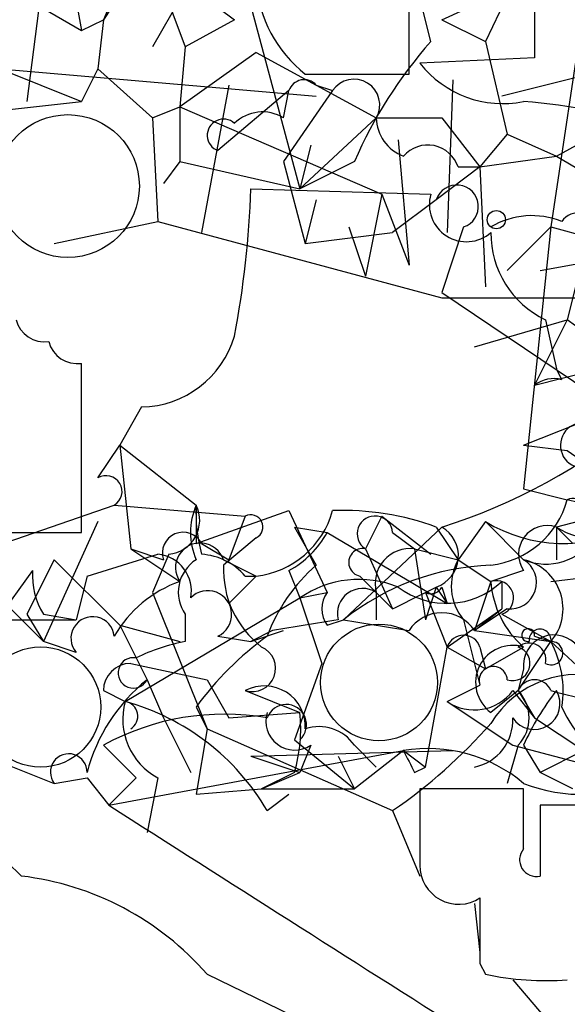
# Model space of a CAD drawing. Extents: x -376 to 377190, y -2986 to 378214.
# Drawn here: x 90 to 98, y 1666 to 1681 of the extents above; entities that cross this region are included whole.
import ezdxf

# ---------------------------------------------------------------- set-up
doc = ezdxf.new("R2010")
doc.units = 0
doc.header["$MEASUREMENT"] = 0
doc.layers.add('MAIN', color=5, linetype='CONTINUOUS')

msp = doc.modelspace()

# ---------------------------------------------------------------- linework, layer by layer
at = {"layer": 'MAIN'}
for p, q in [((93.6413, 1684.1892), (91.8633, 1681.0565)), ((98.8907, 1683.9352), (98.044, 1678.2625)), ((90.2547, 1682.9192), (89.916, 1680.2098)), ((97.79, 1682.7498), (97.028, 1681.1412)), ((88.7307, 1682.4958), (90.7627, 1681.3105)), ((91.7787, 1682.4958), (91.1013, 1681.4798)), ((91.7787, 1682.4958), (93.1333, 1681.4798)), ((93.218, 1682.3265), (94.1493, 1678.8552)), ((90.5933, 1682.2418), (90.7627, 1681.3105)), ((96.1813, 1681.1412), (95.9273, 1682.1572)), ((91.3553, 1682.0725), (91.1013, 1681.4798)), ((96.3507, 1681.4798), (97.282, 1681.9032)), ((92.1173, 1681.7338), (92.3713, 1681.0565)), ((97.79, 1681.6492), (97.79, 1680.8872)), ((90.7627, 1681.3105), (91.1013, 1681.4798)), ((91.1013, 1681.4798), (91.0167, 1680.7178)), ((93.1333, 1681.4798), (92.3713, 1681.0565)), ((96.3507, 1681.4798), (97.028, 1681.1412)), ((92.3713, 1681.0565), (92.2867, 1680.1252)), ((97.028, 1681.1412), (97.3667, 1679.7018)), ((93.472, 1680.9718), (92.2867, 1680.1252)), ((93.472, 1680.9718), (95.3347, 1679.9558)), ((97.79, 1680.8872), (96.012, 1680.8025)), ((89.4927, 1680.7178), (90.7627, 1680.2098)), ((89.4927, 1680.7178), (94.4033, 1680.2945)), ((91.0167, 1680.7178), (90.7627, 1680.2098)), ((91.0167, 1680.7178), (91.8633, 1679.9558)), ((94.234, 1680.6332), (95.8427, 1680.6332)), ((98.9753, 1680.7178), (97.282, 1680.2945)), ((93.0487, 1680.4638), (92.6253, 1678.1778)), ((94.4033, 1680.4638), (94.6573, 1680.3792)), ((96.52, 1680.5485), (96.4353, 1678.1778)), ((93.98, 1680.3792), (92.8793, 1679.4478)), ((93.8953, 1679.9558), (93.98, 1680.3792)), ((94.6573, 1680.3792), (93.8953, 1679.2785)), ((87.7147, 1679.8712), (90.7627, 1680.2098)), ((91.8633, 1679.9558), (92.2867, 1680.1252)), ((92.2867, 1680.1252), (92.2867, 1679.2785)), ((92.2867, 1680.1252), (95.4193, 1678.7705)), ((91.8633, 1679.9558), (91.948, 1678.3472)), ((94.1493, 1678.8552), (95.3347, 1679.9558)), ((95.3347, 1679.9558), (96.3507, 1679.9558)), ((96.3507, 1679.9558), (96.9433, 1679.1938)), ((98.1287, 1679.3632), (99.06, 1679.8712)), ((97.3667, 1679.7018), (96.9433, 1679.1938)), ((97.3667, 1679.7018), (98.1287, 1679.3632)), ((94.3187, 1679.5325), (94.1493, 1678.8552)), ((95.6733, 1679.6172), (95.8427, 1677.6698)), ((92.2867, 1679.2785), (92.0327, 1678.9398)), ((92.2867, 1679.2785), (94.1493, 1678.8552)), ((93.8953, 1679.2785), (94.234, 1678.0085)), ((94.996, 1679.2785), (94.1493, 1678.8552)), ((96.9433, 1679.1938), (98.1287, 1679.3632)), ((98.1287, 1679.3632), (101.2613, 1677.5005)), ((96.9433, 1679.1938), (96.266, 1678.6858)), ((96.6047, 1679.1938), (96.9433, 1679.1938)), ((96.9433, 1679.1938), (97.028, 1677.3312)), ((93.3873, 1678.8552), (96.1813, 1678.7705)), ((95.4193, 1678.7705), (95.1653, 1677.5005)), ((95.4193, 1678.7705), (95.8427, 1677.6698)), ((94.4033, 1678.6858), (94.234, 1678.0085)), ((96.266, 1678.6858), (95.5887, 1678.1778)), ((90.3393, 1678.0085), (91.948, 1678.3472)), ((91.948, 1678.3472), (96.3507, 1677.1618)), ((94.234, 1678.0085), (95.5887, 1678.1778)), ((94.9113, 1678.2625), (95.1653, 1677.5005)), ((96.6893, 1678.2625), (96.3507, 1677.2465)), ((97.3667, 1677.5852), (98.044, 1678.2625)), ((98.044, 1678.2625), (97.6207, 1674.1985)), ((98.044, 1678.2625), (99.9067, 1677.7545)), ((97.8747, 1677.5852), (98.806, 1677.7545)), ((98.4673, 1677.5005), (98.298, 1676.8232)), ((96.3507, 1677.2465), (99.7373, 1674.9605)), ((96.3507, 1677.1618), (101.1767, 1677.1618)), ((96.8587, 1676.3998), (98.298, 1676.8232)), ((98.298, 1676.8232), (97.79, 1675.8072)), ((97.9593, 1676.8232), (98.1287, 1676.0612)), ((97.79, 1675.8072), (101.4307, 1676.7385)), ((90.7627, 1673.5212), (90.7627, 1676.1458)), ((98.2133, 1675.8918), (98.1287, 1676.0612)), ((91.694, 1675.4685), (91.3553, 1674.8758)), ((97.6207, 1674.8758), (98.4673, 1675.2145)), ((91.0167, 1674.3678), (91.3553, 1674.8758)), ((91.3553, 1674.8758), (92.5407, 1673.9445)), ((91.3553, 1674.8758), (91.5247, 1673.2672)), ((97.6207, 1674.8758), (98.298, 1674.7912)), ((98.298, 1674.7912), (99.1447, 1674.1985)), ((97.6207, 1674.1985), (98.298, 1674.0292)), ((98.6367, 1673.9445), (98.298, 1674.0292)), ((86.868, 1672.4205), (91.2707, 1673.9445)), ((91.2707, 1673.9445), (93.3027, 1673.7752)), ((92.5407, 1673.9445), (92.5407, 1673.3518)), ((92.5407, 1673.3518), (93.98, 1673.8598)), ((93.3027, 1673.7752), (93.0487, 1673.0978)), ((93.98, 1673.8598), (94.5727, 1672.5898)), ((95.4193, 1673.7752), (95.1653, 1673.2672)), ((95.4193, 1673.7752), (96.1813, 1673.1825)), ((91.0167, 1673.6905), (90.17, 1671.8278)), ((94.0647, 1673.6058), (94.5727, 1673.5212)), ((94.0647, 1673.6058), (94.4033, 1673.0132)), ((96.3507, 1673.6058), (94.8267, 1672.1665)), ((96.266, 1673.6058), (96.6047, 1673.0978)), ((97.028, 1673.6905), (96.6047, 1673.0978)), ((97.028, 1673.6905), (97.6207, 1673.0978)), ((98.4673, 1673.6905), (98.1287, 1673.6058)), ((98.1287, 1673.6058), (98.1287, 1673.0978)), ((98.1287, 1673.6058), (98.3827, 1673.3518)), ((89.3233, 1673.5212), (90.7627, 1673.5212)), ((93.472, 1673.4365), (92.964, 1673.0132)), ((94.5727, 1673.5212), (96.4353, 1672.4205)), ((95.5887, 1673.5212), (95.9273, 1673.2672)), ((91.5247, 1673.2672), (92.0327, 1673.0978)), ((91.5247, 1673.2672), (92.2867, 1672.7592)), ((92.6253, 1673.3518), (93.0487, 1673.0978)), ((95.1653, 1673.2672), (95.5887, 1672.3358)), ((95.9273, 1673.2672), (96.6047, 1673.0978)), ((95.9273, 1673.2672), (96.0967, 1672.1665)), ((90.8473, 1672.8438), (91.948, 1673.1825)), ((92.1173, 1673.1825), (91.8633, 1672.5898)), ((90.3393, 1673.0978), (89.916, 1672.2512)), ((90.3393, 1673.0978), (91.3553, 1672.0818)), ((92.964, 1673.0978), (93.472, 1672.8438)), ((96.6047, 1673.0978), (97.1127, 1672.7592)), ((90.0007, 1672.9285), (88.9, 1671.4045)), ((89.0693, 1672.9285), (90.17, 1671.8278)), ((90.8473, 1672.8438), (90.678, 1672.1665)), ((90.8473, 1672.8438), (90.678, 1672.1665)), ((93.472, 1672.8438), (93.0487, 1672.4205)), ((93.3027, 1672.8438), (93.472, 1672.8438)), ((93.98, 1672.9285), (94.1493, 1672.5052)), ((95.0807, 1672.8438), (95.3347, 1672.5898)), ((97.6207, 1672.9285), (97.1127, 1672.7592)), ((98.044, 1672.7592), (98.7213, 1672.8438)), ((96.266, 1672.6745), (96.0967, 1672.1665)), ((96.266, 1672.6745), (96.4353, 1672.4205)), ((96.3507, 1672.6745), (96.4353, 1672.4205)), ((97.1127, 1672.7592), (96.8587, 1671.9972)), ((97.282, 1672.7592), (97.282, 1672.3358)), ((91.44, 1670.8965), (94.1493, 1672.5052)), ((91.8633, 1672.5898), (92.71, 1670.4732)), ((94.1493, 1672.5052), (94.5727, 1672.5898)), ((94.1493, 1672.5052), (94.5727, 1672.5898)), ((94.1493, 1672.5052), (94.488, 1671.4892)), ((95.3347, 1672.5898), (95.5887, 1672.3358)), ((95.3347, 1672.5898), (95.3347, 1672.1665)), ((96.0967, 1672.5898), (96.4353, 1671.7432)), ((89.916, 1672.2512), (90.17, 1671.8278)), ((90.17, 1672.2512), (90.678, 1672.1665)), ((92.3713, 1672.2512), (92.3713, 1671.8278)), ((96.4353, 1671.7432), (97.282, 1672.3358)), ((96.8587, 1671.9972), (97.282, 1672.3358)), ((97.3667, 1672.3358), (96.8587, 1671.9972)), ((97.282, 1672.2512), (98.044, 1671.8278)), ((88.9847, 1672.1665), (90.678, 1672.1665)), ((91.3553, 1672.0818), (92.2867, 1671.8278)), ((91.3553, 1672.0818), (91.7787, 1671.2352)), ((94.5727, 1672.0818), (94.8267, 1672.1665)), ((96.6893, 1672.1665), (96.9433, 1671.1505)), ((92.8793, 1671.9125), (93.3873, 1671.8278)), ((93.3873, 1671.8278), (93.8953, 1671.9972)), ((93.726, 1671.9972), (93.3873, 1671.8278)), ((96.8587, 1671.9972), (98.044, 1671.8278)), ((97.79, 1671.9125), (98.044, 1671.8278)), ((90.678, 1671.6585), (90.17, 1671.8278)), ((96.0967, 1669.8805), (96.4353, 1671.7432)), ((96.4353, 1671.7432), (97.028, 1671.4045)), ((96.9433, 1671.7432), (97.028, 1671.4045)), ((97.028, 1671.4045), (97.6207, 1671.7432)), ((97.536, 1671.0658), (98.044, 1671.8278)), ((98.044, 1671.8278), (99.2293, 1670.7272)), ((91.5247, 1671.4892), (92.71, 1671.2352)), ((94.488, 1671.4892), (94.0647, 1670.3038)), ((97.6207, 1671.4045), (97.536, 1671.0658)), ((86.2753, 1671.2352), (90.3393, 1669.6265)), ((91.7787, 1671.2352), (92.0327, 1670.6425)), ((92.71, 1671.2352), (93.0487, 1670.6425)), ((96.4353, 1670.8965), (96.9433, 1671.1505)), ((91.1013, 1671.0658), (91.44, 1670.8965)), ((93.3027, 1671.0658), (94.1493, 1670.7272)), ((97.536, 1671.0658), (97.1127, 1670.7272)), ((97.4513, 1671.0658), (97.79, 1670.6425)), ((97.536, 1671.0658), (97.79, 1670.6425)), ((96.4353, 1670.8965), (97.4513, 1670.2192)), ((92.5407, 1670.8118), (92.71, 1670.4732)), ((93.0487, 1670.6425), (94.1493, 1670.7272)), ((92.0327, 1670.6425), (92.456, 1669.7958)), ((97.79, 1670.6425), (98.552, 1670.1345)), ((92.71, 1670.4732), (92.5407, 1669.4572)), ((92.71, 1670.4732), (95.5887, 1669.2032)), ((91.1013, 1670.2192), (91.6093, 1669.7112)), ((94.0647, 1670.3038), (94.996, 1669.5418)), ((94.3187, 1670.2192), (94.1493, 1669.7958)), ((94.996, 1670.2192), (95.3347, 1669.8805)), ((97.536, 1670.2192), (97.3667, 1669.6265)), ((97.4513, 1670.2192), (101.0073, 1669.2878)), ((97.6207, 1670.2192), (97.8747, 1669.7958)), ((91.186, 1669.2878), (95.758, 1670.1345)), ((93.3873, 1670.0498), (96.52, 1670.1345)), ((95.758, 1670.1345), (94.996, 1669.5418)), ((95.758, 1670.1345), (96.0967, 1669.8805)), ((98.552, 1670.1345), (97.8747, 1669.7958)), ((93.3873, 1670.0498), (94.1493, 1669.7958)), ((94.742, 1670.0498), (94.996, 1669.5418)), ((94.0647, 1669.7958), (93.5567, 1669.5418)), ((93.5567, 1669.5418), (94.1493, 1669.7958)), ((95.9273, 1669.7958), (96.0967, 1669.8805)), ((98.3827, 1669.5418), (97.8747, 1669.7958)), ((90.3393, 1669.6265), (90.8473, 1669.7112)), ((90.8473, 1669.7112), (91.186, 1669.2878)), ((91.6093, 1669.7112), (91.186, 1669.2878)), ((91.948, 1669.7112), (91.7787, 1668.8645)), ((92.5407, 1669.4572), (93.5567, 1669.5418)), ((93.5567, 1669.5418), (94.996, 1669.5418)), ((93.6413, 1669.2032), (93.98, 1669.4572)), ((97.6207, 1669.5418), (96.012, 1669.5418)), ((97.6207, 1668.6105), (97.6207, 1669.5418)), ((99.4833, 1669.2878), (97.8747, 1669.2878)), ((97.8747, 1669.2878), (97.8747, 1668.1872)), ((95.5887, 1669.2032), (96.012, 1668.1872)), ((96.8587, 1667.7638), (96.9433, 1667.0018)), ((96.9433, 1666.8325), (97.028, 1666.6632)), ((92.71, 1666.6632), (95.1653, 1665.4778)), ((97.4513, 1666.5785), (100.4993, 1663.0225))]:
    msp.add_line(p, q, dxfattribs=at)
for centre, radius in [((188406.7689, 189431.066), 188783.0575), ((97.1973, 1678.3754), 0.1411)]:
    msp.add_circle(centre, radius, dxfattribs=at)
at = {"layer": 'MAIN', "color": 5}
for centre, radius in [((90.5509, 1678.8975), 1.1085), ((95.3769, 1671.1929), 0.9062), ((90.1276, 1670.8119), 0.9322)]:
    msp.add_circle(centre, radius, dxfattribs=at)
at = {"layer": 'MAIN'}
for centre, radius, start, end in [((-327.5072, 1681.4799), 423.3507, 359.885409, 0.114578), ((95.4816, 1682.2151), 2.0147, 184.05887, 231.73815), ((101.4905, 1676.4543), 7.082, 138.56231, 156.49769), ((97.2967, 1681.81), 1.6326, 218.1046, 281.4462), ((94.2158, 1680.3005), 0.2486, 41.05369, 161.54319), ((94.9891, 1680.1565), 0.3996, 329.85502, 146.13098), ((96.9875, 1671.5401), 8.6928, 71.5588, 85.82276), ((93.5687, 1679.4235), 0.6245, 58.46823, 134.20202), ((92.964, 1679.6849), 0.2517, 47.73703, 250.34158), ((95.9773, 1679.9674), 0.6427, 181.03417, 250.05116), ((96.1334, 1679.0386), 0.4963, 18.22681, 139.15076), ((96.5835, 1678.58), 0.3347, 288.42953, 161.57047), ((79.2368, 1679.2704), 14.1566, 349.00002, 358.31933), ((96.7317, 1678.6073), 0.5741, 163.4843, 311.57553), ((98.4673, 1678.1778), 0.3053, 303.70048, 146.29952), ((97.7477, 1677.2037), 1.2346, 67.84527, 120.95261), ((98.5909, 1678.1598), 1.4783, 179.30235, 244.70729), ((93.7087, 1682.0866), 8.8828, 287.30323, 332.67079), ((90.1869, 1676.9331), 0.4537, 194.01787, 278.59446), ((96.2895, 1674.0119), 3.4551, 334.14545, 54.45654), ((90.695, 1676.5946), 0.4539, 194.03931, 278.5782), ((91.6653, 1676.9974), 1.5292, 271.07541, 343.7386), ((98.0862, 1675.4265), 0.4824, 74.72196, 127.88436), ((98.5407, 1674.873), 0.3493, 102.13027, 285.95441), ((91.1437, 1674.1561), 0.2468, 300.97172, 120.95978), ((96.9532, 1674.3987), 1.3946, 276.56703, 344.63642), ((98.3826, 1673.8599), 0.1893, 296.56505, 116.55151), ((92.0652, 1673.7101), 0.5301, 275.63962, 26.24121), ((93.5138, 1673.5211), 1.0612, 156.48593, 203.50911), ((94.8714, 1673.8176), 2.3342, 176.88348, 195.78861), ((93.3873, 1673.6059), 0.1893, 296.56505, 116.55151), ((93.3122, 1674.2297), 1.3951, 276.57739, 344.62385), ((94.8197, 1669.6671), 4.1958, 69.83664, 92.21819), ((95.3135, 1673.5), 0.276, 4.40507, 237.51925), ((96.0934, 1673.1597), 0.515, 289.58198, 60.02466), ((98.2468, 1675.6939), 2.345, 238.6851, 297.07097), ((97.9876, 1673.1825), 0.4462, 71.56505, 214.69434), ((98.708, 1674.484), 1.0521, 236.58937, 311.03786), ((92.3391, 1673.2011), 0.3233, 27.76927, 198.63107), ((93.2606, 1674.2406), 1.4964, 298.73514, 331.26486), ((97.964, 1673.9398), 0.9093, 247.81831, 326.39207), ((92.6022, 1672.9747), 0.3821, 18.79052, 214.33475), ((95.123, 1673.0555), 0.2159, 78.70048, 258.70048), ((95.8603, 1672.7279), 0.5434, 82.91814, 194.72156), ((91.8941, 1672.6129), 0.5721, 349.14965, 84.59432), ((92.5621, 1672.2093), 0.9752, 40.58791, 86.28441), ((92.8602, 1672.5936), 0.5969, 122.3615, 215.00539), ((94.4892, 1672.9517), 1.5264, 177.69094, 232.34559), ((96.2257, 1670.9375), 2.7622, 131.28213, 159.33034), ((97.256, 1669.117), 3.8988, 92.10636, 128.54161), ((97.3194, 1672.6932), 0.8213, 150.48529, 219.89222), ((97.409, 1672.745), 0.4114, 264.09816, 59.03386), ((97.4514, 1672.3358), 0.7806, 319.39552, 77.47358), ((91.1853, 1672.8648), 1.1863, 176.92197, 211.14681), ((92.9136, 1670.974), 1.8921, 109.3495, 150.26301), ((95.0679, 1671.18), 1.6124, 67.94785, 124.72886), ((95.123, 1672.2597), 0.3922, 57.3271, 193.74573), ((11.2474, 1841.8401), 189.3282, 296.453843, 296.683013), ((96.4276, 1673.6674), 1.2469, 232.77629, 313.2517), ((96.1813, 1672.7594), 0.1895, 243.48903, 333.38086), ((97.1973, 1672.5052), 0.2677, 288.44172, 108.42141), ((98.5792, 1672.8574), 1.4698, 183.83093, 229.29596), ((92.7215, 1672.2473), 0.3701, 295.23573, 135.8319), ((94.9112, 1672.3358), 0.4232, 143.11656, 216.88344), ((90.9353, 1671.8767), 0.3373, 6.09258, 220.29919), ((96.3507, 1671.6725), 0.6029, 32.58562, 147.41438), ((136.5583, 1418.0861), 257.4985, 99.345902, 99.575088), ((137.6603, 1926.0857), 257.5067, 260.424926, 260.654106), ((96.6478, 1667.8057), 5.0897, 126.20706, 143.79857), ((96.6893, 1671.6584), 0.2678, 18.46201, 161.53799), ((97.6912, 1671.9266), 0.0998, 351.87802, 278.12198), ((98.0902, 1671.4584), 0.4726, 37.06146, 186.54906), ((97.8747, 1671.849), 0.1706, 352.86249, 187.13334), ((92.9205, 1668.9103), 2.9687, 100.66079, 116.21031), ((93.4097, 1671.412), 0.3624, 252.8252, 66.06641), ((97.4513, 1671.1929), 0.5758, 72.88995, 233.97994), ((97.4513, 1671.4892), 0.2677, 251.57859, 71.55828), ((97.7053, 1671.5456), 0.2602, 347.48075, 130.58935), ((98.0479, 1671.6469), 0.1809, 240.67158, 91.23504), ((96.6051, 1671.0659), 1.6282, 351.02134, 27.9013), ((91.5247, 1671.0658), 0.4234, 90, 180), ((91.567, 1671.341), 0.2366, 79.70165, 333.44578), ((97.149, 1671.2231), 0.2181, 3.18129, 199.44003), ((98.4674, 1669.7324), 1.5863, 71.32633, 148.64663), ((93.5199, 1669.0875), 2.7648, 129.03264, 165.15655), ((93.599, 1670.5034), 0.6357, 357.27712, 117.78247), ((97.79, 1670.9601), 0.2751, 22.59423, 157.40577), ((96.8556, 1671.5072), 0.7414, 235.46322, 323.4624), ((97.7851, 1670.8621), 0.3996, 213.34008, 30.66118), ((97.0915, 1670.6425), 0.6138, 316.39943, 43.60057), ((101.2575, 1668.6127), 3.9758, 141.90218, 156.1673), ((140.7032, 1840.2884), 174.5167, 255.851148, 256.080355), ((92.4347, 1670.6213), 1.0321, 164.53503, 241.86318), ((91.4066, 1670.6697), 0.2292, 301.00662, 81.62248), ((90.4651, 1667.3517), 3.6764, 30.23916, 74.62255), ((93.9376, 1670.5367), 0.3146, 312.27002, 160.34985), ((92.9757, 1666.8044), 3.8954, 80.16166, 118.76259), ((94.0697, 1670.5928), 0.449, 162.58203, 303.68299), ((91.7779, 1670.4731), 2.385, 343.50187, 6.11602), ((100.2566, 1671.75), 2.2484, 204.66266, 240.36101), ((90.9259, 1675.9838), 8.2291, 304.51505, 318.74831), ((96.7104, 1670.6073), 0.7418, 281.53261, 2.72006), ((94.4456, 1669.8381), 0.6694, 34.69894, 108.42683), ((90.5631, 1669.8019), 0.2843, 358.77041, 218.08706), ((96.1391, 1667.8629), 2.3033, 49.96639, 99.52366), ((180.5276, 1712.2951), 94.6752, 206.443694, 206.672849), ((98.5008, 1671.8204), 2.3638, 248.14143, 296.83822), ((86.8256, 1665.2661), 4.1913, 44.18221, 89.42038), ((392.3618, 1668.9491), 296.3504, 179.885409, 180.114572), ((982.9854, 3064.5182), 1655.8907, 237.4142154, 237.6433969), ((97.8182, 1668.4411), 0.2601, 139.3796, 282.54553), ((96.6135, 1668.3516), 0.6015, 179.53326, 303.24627), ((89.2993, 1663.7015), 4.5171, 40.96959, 83.23637), ((350.9431, 1667.3405), 254.0003, 179.885409, 180.114592), ((97.9593, 1671.0637), 4.498, 258.05053, 274.3185)]:
    msp.add_arc(centre, radius, start, end, dxfattribs=at)

doc.saveas('drawing.dxf')
